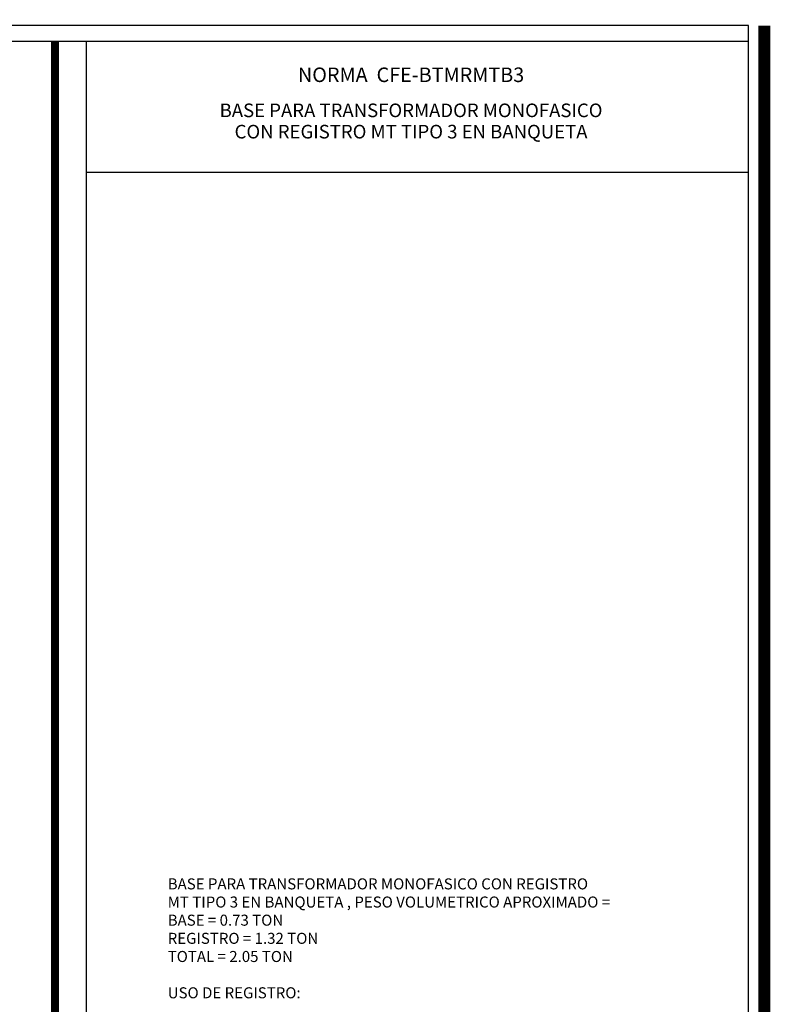
# Model space of a CAD drawing. Units: centimetres. Extents: x 1244 to 5664, y -116 to 1136.
# Drawn here: x 5167 to 5664, y 284 to 935 of the extents above; entities that cross this region are included whole.
import ezdxf
from ezdxf.enums import TextEntityAlignment as Align

# ---------------------------------------------------------------- set-up
doc = ezdxf.new("R2010")
doc.units = ezdxf.units.CM
doc.header["$LTSCALE"] = 10
doc.header["$MEASUREMENT"] = 0
doc.layers.get('0').update_dxf_attribs({"linetype": 'CONTINUOUS'})
doc.layers.add('TEXTOS', color=7, linetype='CONTINUOUS')
doc.styles.get("Standard").update_dxf_attribs({"font": 'ERASMD.TTF'})

msp = doc.modelspace()

# ---------------------------------------------------------------- linework, layer by layer
for p, q in [((5649.285, 930.937), (4101.489, 930.937)), ((5649.285, 99.222), (5649.285, 930.937)), ((5649.285, 920.507), (4111.919, 920.507)), ((5211.169, -16.864), (5211.169, 920.507)), ((5211.169, 833.964), (5649.285, 833.964))]:
    msp.add_line(p, q)
for points, const_width in [([(5659.715, 99.222), (5659.715, 930.937)], 7.822), ([(5190.376, 920.507), (5190.376, -6.496)], 5.215)]:
    msp.add_lwpolyline(points, dxfattribs=dict(const_width=const_width))

# ---------------------------------------------------------------- texts
at = {"layer": 'TEXTOS'}
for s, height, p in [('NORMA  CFE-BTMRMTB3', 9.60902, (5425.974, 893.63)), ('BASE PARA TRANSFORMADOR MONOFASICO', 9, (5425.974, 870.426)), ('CON REGISTRO MT TIPO 3 EN BANQUETA', 9, (5425.974, 856.345))]:
    msp.add_text(s, height=height, dxfattribs=at).set_placement(p, align=Align.CENTER)
for s, p in [('BASE PARA TRANSFORMADOR MONOFASICO CON REGISTRO', (5265, 360)), ('MT TIPO 3 EN BANQUETA , PESO VOLUMETRICO APROXIMADO =', (5265, 348)), ('BASE = 0.73 TON', (5265, 336)), ('REGISTRO = 1.32 TON', (5265, 324)), ('TOTAL = 2.05 TON', (5265, 312)), ('USO DE REGISTRO:', (5265, 288))]:
    msp.add_text(s, height=7.28991, dxfattribs=at).set_placement(p)

doc.saveas('drawing.dxf')
